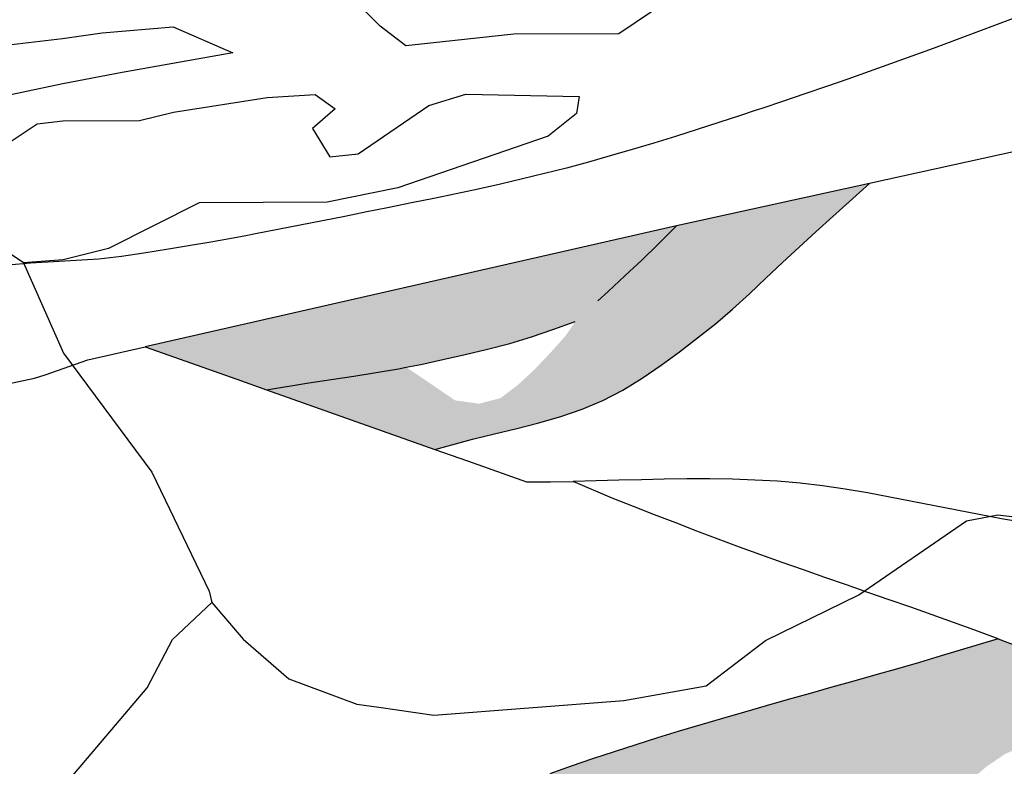
# Model space of a CAD drawing. Extents: x -1093750 to 2274943, y 589847 to 3350344.
# Drawn here: x -775443 to -710372, y 1522230 to 1571575 of the extents above; entities that cross this region are included whole.
import ezdxf

# ---------------------------------------------------------------- set-up
doc = ezdxf.new("R2010")
doc.units = 0
for name, color, linetype in [('ARCHINTCHURFIL', 1, 'CONTINUOUS'), ('ARCHMETCHURFIL', 2, 'CONTINUOUS'), ('LAKCHUR', 151, 'CONTINUOUS'), ('RIVERS', 5, 'CONTINUOUS'), ('UNCLASS_FLT', 7, 'CONTINUOUS')]:
    doc.layers.add(name, color=color, linetype=linetype)

msp = doc.modelspace()

# ---------------------------------------------------------------- hatches: boundary and pattern name
at = {"layer": 'ARCHINTCHURFIL'}
msp.add_hatch(color=256, dxfattribs=at).paths.add_polyline_path([(-737228, 1552996), (-737639, 1552565), (-738460, 1552010), (-738726, 1551620), (-740218, 1551109), (-741617, 1550604), (-743055, 1550170), (-744518, 1549790), (-745994, 1549445), (-747471, 1549119), (-748936, 1548797), (-749896, 1548609), (-750407, 1548509), (-751884, 1548253), (-753367, 1548018), (-754852, 1547793), (-756336, 1547567), (-759142, 1547113), (-767156, 1549950), (-733290, 1557666), (-732026, 1557944), (-733259, 1556725), (-734329, 1555673), (-735433, 1554659), (-736542, 1553619)])
at = {"layer": 'ARCHMETCHURFIL'}
for points in [[(-719270, 1560749), (-720592, 1559560), (-721707, 1558557), (-722822, 1557553), (-723936, 1556548), (-725040, 1555531), (-726130, 1554496), (-727221, 1553463), (-728328, 1552449), (-729464, 1551474), (-730642, 1550549), (-731839, 1549630), (-733058, 1548732), (-734305, 1547880), (-735587, 1547099), (-736910, 1546415), (-738279, 1545843), (-739690, 1545360), (-741131, 1544942), (-742591, 1544566), (-744059, 1544208), (-745524, 1543843), (-747997, 1543169), (-759142, 1547113), (-756336, 1547567), (-754852, 1547793), (-753367, 1548018), (-751884, 1548253), (-750407, 1548509), (-749896, 1548609), (-746669, 1546415), (-745079, 1546196), (-743664, 1546566), (-742521, 1547430), (-741437, 1548436), (-740391, 1549537), (-739365, 1550684), (-738726, 1551620), (-738460, 1552010), (-737639, 1552565), (-737228, 1552996), (-736542, 1553619), (-735433, 1554659), (-734329, 1555673), (-733259, 1556725), (-732026, 1557944)], [(-700892, 1527870), (-703384, 1525731), (-704587, 1524860), (-705992, 1524366), (-707470, 1524013), (-708937, 1523633), (-710303, 1523059), (-711538, 1522217), (-712700, 1521231), (-713859, 1520246), (-715080, 1519408), (-716586, 1519146), (-718074, 1518992), (-718848, 1517824), (-719360, 1516287), (-720303, 1515212), (-721620, 1514555), (-723070, 1514035), (-724503, 1513474), (-725775, 1512699), (-726886, 1511692), (-727922, 1510571), (-728957, 1509451), (-730065, 1508444), (-731314, 1507657), (-732641, 1506989), (-734001, 1506373), (-735387, 1505797), (-736792, 1505250), (-738208, 1504722), (-739630, 1504202), (-741048, 1503677), (-742457, 1503139), (-743849, 1502574), (-745217, 1501974), (-746550, 1501315), (-747725, 1500357), (-748668, 1499156), (-749340, 1497830), (-749823, 1496380), (-750325, 1494944), (-751055, 1493669), (-752077, 1492602), (-753254, 1491645), (-754452, 1490699), (-755536, 1489663), (-756445, 1488477), (-757235, 1487187), (-757924, 1485844), (-758580, 1484385), (-758917, 1482859), (-757990, 1482106), (-753074, 1482373), (-757853, 1477467), (-756894, 1470012), (-761764, 1469693), (-760619, 1464457), (-773222, 1454972), (-774482, 1454024), (-787927, 1448970), (-787648, 1447457), (-787256, 1445906), (-786813, 1444338), (-786381, 1442775), (-786024, 1441236), (-785804, 1439743), (-785783, 1438317), (-786023, 1436980), (-786559, 1435743), (-787279, 1434571), (-788143, 1433450), (-789129, 1432372), (-790212, 1431327), (-791368, 1430306), (-792574, 1429300), (-793805, 1428300), (-795038, 1427298), (-796248, 1426283), (-797412, 1425246), (-798506, 1424180), (-799475, 1423044), (-800223, 1421742), (-801067, 1420130), (-800979, 1418630), (-800865, 1417127), (-800752, 1415625), (-800668, 1414124), (-800640, 1412629), (-800698, 1411139), (-801042, 1409584), (-801561, 1408011), (-801956, 1406545), (-801948, 1406203), (-802281, 1405260), (-802621, 1404319), (-802963, 1403379), (-803307, 1402439), (-803649, 1401499), (-803989, 1400558), (-804323, 1399615), (-804649, 1398670), (-804966, 1397722), (-805272, 1396771), (-805563, 1395815), (-805835, 1394854), (-806090, 1393888), (-806333, 1392918), (-806567, 1391945), (-806796, 1390971), (-807023, 1389996), (-807251, 1389021), (-807591, 1387621), (-807657, 1388171), (-807839, 1389661), (-808019, 1391151), (-808189, 1392642), (-808302, 1393712), (-809919, 1390202), (-810696, 1388657), (-811507, 1387084), (-812288, 1385537), (-812976, 1384068), (-813507, 1382732), (-813819, 1381581), (-813844, 1380673), (-813064, 1380446), (-811488, 1380893), (-809601, 1381602), (-807058, 1382435), (-807156, 1381438), (-807271, 1380441), (-807390, 1379444), (-807500, 1378447), (-807589, 1377450), (-807644, 1376455), (-807652, 1375460), (-807571, 1374462), (-807396, 1373458), (-807177, 1372454), (-806961, 1371454), (-806796, 1370464), (-806729, 1369489), (-806808, 1368530), (-807045, 1367539), (-807422, 1366549), (-807924, 1365622), (-808533, 1364818), (-809244, 1364204), (-810135, 1363827), (-811157, 1363603), (-812218, 1363422), (-813231, 1363178), (-814104, 1362762), (-814803, 1362126), (-815421, 1361374), (-815974, 1360537), (-816478, 1359642), (-816945, 1358715), (-817390, 1357781), (-817825, 1356866), (-818232, 1355955), (-818597, 1355020), (-818933, 1354068), (-819253, 1353109), (-819572, 1352150), (-819902, 1351199), (-820258, 1350263), (-820654, 1349351), (-821102, 1348470), (-821615, 1347628), (-822179, 1346816), (-822784, 1346029), (-823424, 1345263), (-824089, 1344513), (-824772, 1343773), (-825466, 1343040), (-826161, 1342307), (-826851, 1341572), (-827955, 1340337), (-827852, 1340559), (-827245, 1341933), (-826662, 1343320), (-826102, 1344717), (-825565, 1346124), (-825051, 1347538), (-824559, 1348958), (-824090, 1350382), (-823643, 1351810), (-823234, 1353248), (-822874, 1354704), (-822559, 1356174), (-822281, 1357653), (-822035, 1359139), (-821814, 1360628), (-821611, 1362115), (-821430, 1363601), (-821333, 1365107), (-821342, 1366618), (-821469, 1368111), (-821782, 1369574), (-822296, 1371017), (-822823, 1372451), (-823169, 1373887), (-823115, 1375329), (-822646, 1376769), (-822118, 1378218), (-821887, 1379688), (-821966, 1381188), (-822095, 1382694), (-822304, 1384392), (-822505, 1385882), (-822677, 1387374), (-822777, 1388868), (-822793, 1390364), (-822778, 1391862), (-822741, 1393361), (-822688, 1394860), (-822624, 1396360), (-822553, 1397860), (-822482, 1399360), (-822416, 1400860), (-822361, 1402360), (-822394, 1404156), (-822446, 1405661), (-822485, 1407164), (-822479, 1408664), (-822395, 1410156), (-822243, 1411651), (-822096, 1413170), (-821937, 1414698), (-821746, 1416221), (-821501, 1417724), (-821183, 1419191), (-820770, 1420608), (-820242, 1421960), (-819459, 1423176), (-818387, 1424244), (-817174, 1425242), (-815970, 1426246), (-814924, 1427334), (-814180, 1428581), (-813680, 1429956), (-813316, 1431403), (-813045, 1432900), (-812826, 1434424), (-812616, 1435953), (-812373, 1437466), (-812054, 1438940), (-811618, 1440353), (-811013, 1441678), (-810178, 1442881), (-809170, 1443995), (-808070, 1445063), (-806956, 1446126), (-805907, 1447229), (-804994, 1448418), (-804240, 1449733), (-803702, 1451139), (-803364, 1452590), (-803102, 1454065), (-802885, 1455554), (-802681, 1457048), (-802462, 1458538), (-802197, 1460015), (-801860, 1461474), (-801491, 1462966), (-801037, 1464438), (-800407, 1465798), (-799521, 1466962), (-798485, 1468016), (-797370, 1469012), (-796198, 1469969), (-794993, 1470904), (-793780, 1471832), (-792582, 1472772), (-791422, 1473741), (-790326, 1474755), (-789316, 1475831), (-788484, 1477036), (-787880, 1478404), (-787388, 1479854), (-786892, 1481306), (-786276, 1482677), (-785470, 1483967), (-784475, 1485127), (-783271, 1485974), (-781924, 1486596), (-780504, 1487114), (-779060, 1487603), (-777645, 1488139), (-776309, 1488797), (-775073, 1489651), (-773948, 1490674), (-772960, 1491804), (-772063, 1493002), (-771226, 1494259), (-770463, 1495564), (-769789, 1496906), (-769238, 1498302), (-768828, 1499778), (-768483, 1501290), (-768127, 1502787), (-767680, 1504220), (-767068, 1505540), (-766232, 1506714), (-765255, 1507810), (-764176, 1508845), (-763014, 1509823), (-761791, 1510748), (-760525, 1511626), (-759238, 1512458), (-757950, 1513250), (-756667, 1514012), (-755370, 1514760), (-754060, 1515492), (-752739, 1516208), (-751405, 1516906), (-750061, 1517585), (-748706, 1518245), (-747342, 1518884), (-745969, 1519501), (-744588, 1520095), (-743199, 1520665), (-741803, 1521211), (-740401, 1521732), (-738992, 1522235), (-737577, 1522722), (-736157, 1523196), (-734731, 1523657), (-733301, 1524106), (-731868, 1524546), (-730430, 1524976), (-728990, 1525399), (-727548, 1525817), (-726103, 1526229), (-724658, 1526638), (-723211, 1527045), (-721764, 1527452), (-720318, 1527859), (-718872, 1528268), (-717428, 1528681), (-715986, 1529098), (-714545, 1529522), (-710788, 1530648), (-709497, 1530162), (-708086, 1529639), (-706673, 1529133), (-705255, 1528653), (-703831, 1528207), (-702394, 1527838)]]:
    msp.add_hatch(color=256, dxfattribs=at).paths.add_polyline_path(points)

# ---------------------------------------------------------------- linework, layer by layer
at = {"layer": 'LAKCHUR'}
for points in [[(-733612, 1572136), (-735857, 1570630), (-742788, 1570609), (-749916, 1569837), (-751611, 1571141), (-753116, 1572635)], [(-733612, 1572136), (-735857, 1570630), (-742788, 1570609), (-749916, 1569837), (-751611, 1571141), (-753116, 1572635)], [(-775980, 1569935), (-772611, 1570325), (-769982, 1570703), (-765292, 1571098), (-761366, 1569380), (-768663, 1568089), (-772601, 1567327), (-778038, 1566180)], [(-775980, 1569935), (-772611, 1570325), (-769982, 1570703), (-765292, 1571098), (-761366, 1569380), (-768663, 1568089), (-772601, 1567327), (-778038, 1566180)], [(-776528, 1563187), (-774282, 1564693), (-772593, 1564888), (-767532, 1564904), (-765284, 1565471), (-759096, 1566430), (-755906, 1566630), (-754593, 1565694), (-756089, 1564380), (-754953, 1562505), (-753083, 1562701), (-748403, 1565904), (-745965, 1566661), (-738464, 1566494), (-738650, 1565374), (-740515, 1563869), (-750445, 1560460), (-755133, 1559506), (-763574, 1559480), (-769565, 1556462), (-772563, 1555703), (-775182, 1555515), (-777437, 1557007)], [(-776528, 1563187), (-774282, 1564693), (-772593, 1564888), (-767532, 1564904), (-765284, 1565471), (-759096, 1566430), (-755906, 1566630), (-754593, 1565694), (-756089, 1564380), (-754953, 1562505), (-753083, 1562701), (-748403, 1565904), (-745965, 1566661), (-738464, 1566494), (-738650, 1565374), (-740515, 1563869), (-750445, 1560460), (-755133, 1559506), (-763574, 1559480), (-769565, 1556462), (-772563, 1555703), (-775182, 1555515), (-777437, 1557007)]]:
    msp.add_lwpolyline(points, dxfattribs=at)
at = {"layer": 'RIVERS'}
for points in [[(-775182, 1555515), (-772542, 1549527), (-766705, 1541670), (-762929, 1533806), (-762736, 1533057)], [(-775182, 1555515), (-772542, 1549527), (-766705, 1541670), (-762929, 1533806), (-762736, 1533057)], [(-762736, 1533057), (-760668, 1530635), (-757659, 1528016), (-753153, 1526341), (-751697, 1526130), (-748080, 1525607), (-735521, 1526586), (-730084, 1527543), (-726153, 1530553), (-719982, 1533571), (-712868, 1538461), (-710809, 1538847), (-709118, 1538662)], [(-762736, 1533057), (-760668, 1530635), (-757659, 1528016), (-753153, 1526341), (-751697, 1526130), (-748080, 1525607), (-735521, 1526586), (-730084, 1527543), (-726153, 1530553), (-719982, 1533571), (-712868, 1538461), (-710809, 1538847), (-709118, 1538662)], [(-776565, 1516903), (-772448, 1521033), (-767028, 1527427), (-765349, 1530620), (-762736, 1533057)], [(-776565, 1516903), (-772448, 1521033), (-767028, 1527427), (-765349, 1530620), (-762736, 1533057)]]:
    msp.add_lwpolyline(points, dxfattribs=at)
at = {"layer": 'UNCLASS_FLT'}
for points in [[(-628528, 1591518), (-679018, 1572112), (-700419, 1564787), (-702556, 1564423), (-707356, 1563368), (-719270, 1560749)], [(-628528, 1591518), (-679018, 1572112), (-700419, 1564787), (-702556, 1564423), (-707356, 1563368), (-719270, 1560749)], [(-709444, 1571775), (-710850, 1571249), (-712255, 1570725), (-713661, 1570202), (-715068, 1569682), (-716477, 1569166), (-717887, 1568655), (-719299, 1568149), (-720713, 1567650), (-722130, 1567158), (-723549, 1566673), (-724970, 1566191), (-726392, 1565713), (-726829, 1565568), (-727817, 1565240), (-729244, 1564774), (-730673, 1564315), (-732104, 1563865), (-733538, 1563423), (-734975, 1562992), (-736415, 1562573), (-737858, 1562166), (-739304, 1561773), (-740756, 1561401), (-742213, 1561047), (-743675, 1560709), (-745140, 1560384), (-746607, 1560070), (-748077, 1559765), (-749548, 1559465), (-751145, 1559144), (-752490, 1558874), (-753961, 1558578), (-755432, 1558283), (-756904, 1557991), (-758377, 1557704), (-759851, 1557421), (-760506, 1557299), (-761326, 1557145), (-762803, 1556878), (-764280, 1556619), (-765601, 1556398), (-767240, 1556135), (-768722, 1555915), (-770214, 1555756), (-771715, 1555653), (-773218, 1555573), (-774720, 1555485), (-776214, 1555357)], [(-709444, 1571775), (-710850, 1571249), (-712255, 1570725), (-713661, 1570202), (-715068, 1569682), (-716477, 1569166), (-717887, 1568655), (-719299, 1568149), (-720713, 1567650), (-722130, 1567158), (-723549, 1566673), (-724970, 1566191), (-726392, 1565713), (-726829, 1565568), (-727817, 1565240), (-729244, 1564774), (-730673, 1564315), (-732104, 1563865), (-733538, 1563423), (-734975, 1562992), (-736415, 1562573), (-737858, 1562166), (-739304, 1561773), (-740756, 1561401), (-742213, 1561047), (-743675, 1560709), (-745140, 1560384), (-746607, 1560070), (-748077, 1559765), (-749548, 1559465), (-751145, 1559144), (-752490, 1558874), (-753961, 1558578), (-755432, 1558283), (-756904, 1557991), (-758377, 1557704), (-759851, 1557421), (-760506, 1557299), (-761326, 1557145), (-762803, 1556878), (-764280, 1556619), (-765601, 1556398), (-767240, 1556135), (-768722, 1555915), (-770214, 1555756), (-771715, 1555653), (-773218, 1555573), (-774720, 1555485), (-776214, 1555357)], [(-747997, 1543169), (-745524, 1543843), (-744059, 1544208), (-742591, 1544566), (-741131, 1544942), (-739690, 1545360), (-738279, 1545843), (-736910, 1546415), (-735587, 1547099), (-734305, 1547880), (-733058, 1548732), (-731839, 1549630), (-730642, 1550549), (-729464, 1551474), (-728328, 1552449), (-727221, 1553463), (-726130, 1554496), (-725040, 1555531), (-723936, 1556548), (-722822, 1557553), (-721707, 1558557), (-720592, 1559560), (-719270, 1560749)], [(-747997, 1543169), (-745524, 1543843), (-744059, 1544208), (-742591, 1544566), (-741131, 1544942), (-739690, 1545360), (-738279, 1545843), (-736910, 1546415), (-735587, 1547099), (-734305, 1547880), (-733058, 1548732), (-731839, 1549630), (-730642, 1550549), (-729464, 1551474), (-728328, 1552449), (-727221, 1553463), (-726130, 1554496), (-725040, 1555531), (-723936, 1556548), (-722822, 1557553), (-721707, 1558557), (-720592, 1559560), (-719270, 1560749)], [(-719270, 1560749), (-732026, 1557944)], [(-719270, 1560749), (-732026, 1557944)], [(-732026, 1557944), (-733290, 1557666), (-767156, 1549950)], [(-732026, 1557944), (-733290, 1557666), (-767156, 1549950)], [(-737228, 1552996), (-736542, 1553619), (-735433, 1554659), (-734329, 1555673), (-733259, 1556725), (-732026, 1557944)], [(-737228, 1552996), (-736542, 1553619), (-735433, 1554659), (-734329, 1555673), (-733259, 1556725), (-732026, 1557944)], [(-759142, 1547113), (-756336, 1547567), (-754852, 1547793), (-753367, 1548018), (-751884, 1548253), (-750407, 1548509), (-749896, 1548609), (-748936, 1548797), (-747471, 1549119), (-745994, 1549445), (-744518, 1549790), (-743055, 1550170), (-741617, 1550604), (-740218, 1551109), (-738726, 1551620)], [(-759142, 1547113), (-756336, 1547567), (-754852, 1547793), (-753367, 1548018), (-751884, 1548253), (-750407, 1548509), (-749896, 1548609), (-748936, 1548797), (-747471, 1549119), (-745994, 1549445), (-744518, 1549790), (-743055, 1550170), (-741617, 1550604), (-740218, 1551109), (-738726, 1551620)], [(-778120, 1547111), (-776656, 1547416), (-775193, 1547721), (-774458, 1547874), (-773749, 1548104), (-770940, 1549088), (-767156, 1549950)], [(-778120, 1547111), (-776656, 1547416), (-775193, 1547721), (-774458, 1547874), (-773749, 1548104), (-770940, 1549088), (-767156, 1549950)], [(-767156, 1549950), (-761102, 1547807), (-759142, 1547113)], [(-767156, 1549950), (-761102, 1547807), (-759142, 1547113)], [(-759142, 1547113), (-747997, 1543169)], [(-759142, 1547113), (-747997, 1543169)], [(-747997, 1543169), (-745855, 1542411), (-741943, 1541026), (-740360, 1541035), (-738858, 1541060)], [(-747997, 1543169), (-745855, 1542411), (-741943, 1541026), (-740360, 1541035), (-738858, 1541060)], [(-709083, 1538347), (-710564, 1538593), (-712042, 1538863), (-713518, 1539150), (-714993, 1539445), (-716468, 1539741), (-717944, 1540029), (-719420, 1540301), (-720899, 1540549), (-722381, 1540764), (-723866, 1540938), (-725356, 1541065), (-726849, 1541151), (-728345, 1541202), (-729843, 1541225), (-731343, 1541223), (-732845, 1541204), (-734348, 1541172), (-735851, 1541134), (-737355, 1541095), (-738858, 1541060)], [(-709083, 1538347), (-710564, 1538593), (-712042, 1538863), (-713518, 1539150), (-714993, 1539445), (-716468, 1539741), (-717944, 1540029), (-719420, 1540301), (-720899, 1540549), (-722381, 1540764), (-723866, 1540938), (-725356, 1541065), (-726849, 1541151), (-728345, 1541202), (-729843, 1541225), (-731343, 1541223), (-732845, 1541204), (-734348, 1541172), (-735851, 1541134), (-737355, 1541095), (-738858, 1541060)], [(-710788, 1530648), (-712316, 1531223), (-713727, 1531745), (-715141, 1532249), (-716557, 1532744), (-717974, 1533236), (-719392, 1533727), (-720809, 1534218), (-722226, 1534710), (-723642, 1535205), (-725056, 1535705), (-726468, 1536211), (-727878, 1536724), (-729283, 1537247), (-730686, 1537778), (-732086, 1538316), (-733485, 1538858), (-734883, 1539401), (-736282, 1539944), (-738858, 1541060)], [(-710788, 1530648), (-712316, 1531223), (-713727, 1531745), (-715141, 1532249), (-716557, 1532744), (-717974, 1533236), (-719392, 1533727), (-720809, 1534218), (-722226, 1534710), (-723642, 1535205), (-725056, 1535705), (-726468, 1536211), (-727878, 1536724), (-729283, 1537247), (-730686, 1537778), (-732086, 1538316), (-733485, 1538858), (-734883, 1539401), (-736282, 1539944), (-738858, 1541060)], [(-710788, 1530648), (-714545, 1529522), (-715986, 1529098), (-717428, 1528681), (-718872, 1528268), (-720318, 1527859), (-721764, 1527452), (-723211, 1527045), (-724658, 1526638), (-726103, 1526229), (-727548, 1525817), (-728990, 1525399), (-730430, 1524976), (-731868, 1524546), (-733301, 1524106), (-734731, 1523657), (-736157, 1523196), (-737577, 1522722), (-738992, 1522235), (-740401, 1521732)], [(-710788, 1530648), (-714545, 1529522), (-715986, 1529098), (-717428, 1528681), (-718872, 1528268), (-720318, 1527859), (-721764, 1527452), (-723211, 1527045), (-724658, 1526638), (-726103, 1526229), (-727548, 1525817), (-728990, 1525399), (-730430, 1524976), (-731868, 1524546), (-733301, 1524106), (-734731, 1523657), (-736157, 1523196), (-737577, 1522722), (-738992, 1522235), (-740401, 1521732)], [(-710788, 1530648), (-709497, 1530162)], [(-710788, 1530648), (-709497, 1530162)]]:
    msp.add_lwpolyline(points, dxfattribs=at)

doc.saveas('drawing.dxf')
